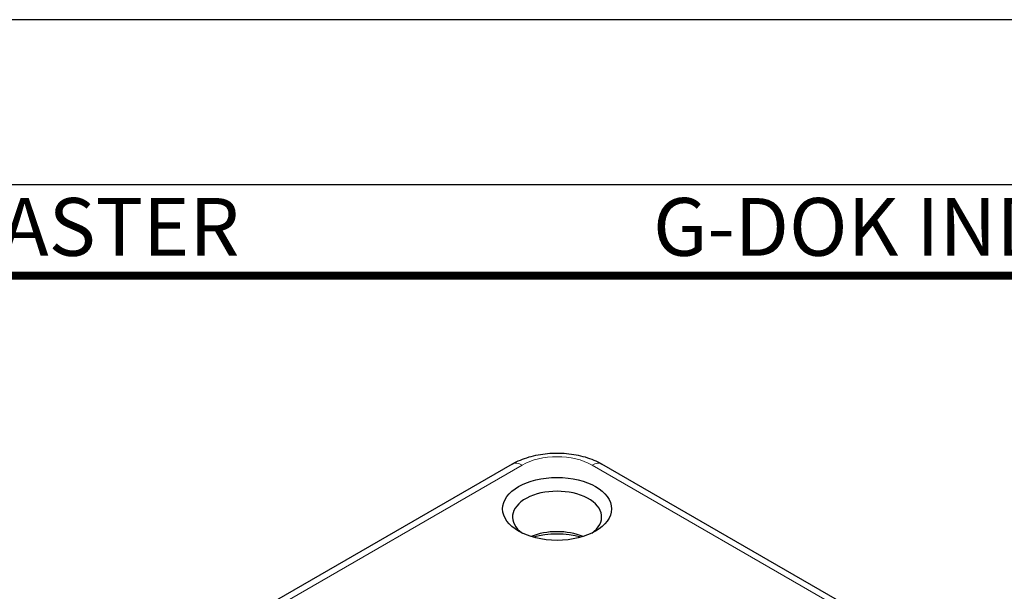
# Model space of a CAD drawing. Units: millimetres. Extents: x 0 to 495, y 0 to 669.
# Drawn here: x 314 to 413, y 611 to 669 of the extents above; entities that cross this region are included whole.
import ezdxf
from ezdxf.enums import TextEntityAlignment as Align

# ---------------------------------------------------------------- set-up
doc = ezdxf.new("R2010")
doc.units = ezdxf.units.MM
doc.header["$LTSCALE"] = 0.3
doc.layers.get('0').update_dxf_attribs({"color": 3})
doc.layers.add('외형선(ISO)', color=3, linetype='Continuous', lineweight=25)
doc.layers.add('좁은 외형선(ISO)', color=5, linetype='Continuous', lineweight=18)
doc.styles.add('홈피용footmaster', font='H2MJRE.TTF')

# ---------------------------------------------------------------- blocks, each defined once
blk = doc.blocks.new('FORMAT-홈피용-VER')
blk.add_lwpolyline([(0, 401), (0, 0), (297, 0), (297, 401)], close=True)
at = {"color": 5}
blk.add_lwpolyline([(10, 391), (10, 10), (287, 10), (287, 391)], close=True, dxfattribs=at)
at = {"const_width": 0.5}
blk.add_lwpolyline([(15.5, 385.5), (15.5, 15.5), (281.5, 15.5), (281.5, 385.5)], close=True, dxfattribs=at)
at = {"color": 8, "style": '홈피용footmaster'}
for s, p in [('FOOT MASTER', (169.5, 390.204)), ('G-DOK IND.', (226.5, 390.204))]:
    blk.add_text(s, height=3.5, dxfattribs=at).set_placement(p, align=Align.TOP_LEFT)

msp = doc.modelspace()

# ---------------------------------------------------------------- linework, layer by layer
at = {"layer": '외형선(ISO)'}
for p, q in [((363.648, 624.088), (294.457, 584.14)), ((441.901, 584.14), (372.71, 624.088))]:
    msp.add_line(p, q, dxfattribs=at)
msp.add_ellipse((368.179, 619.562), major_axis=(5.5, 0), ratio=0.57735, dxfattribs=at)
for centre, major_axis, start_param, end_param in [((368.179, 618.745), (-4.5, 0), 2.461919, 6.962859), ((368.179, 614.663), (-4.5, 0), 4.088929, 5.335849), ((368.179, 613.846), (5.5, 0), 1.119664, 2.021928)]:
    msp.add_ellipse(centre, major_axis=major_axis, ratio=0.57735, start_param=start_param, end_param=end_param, dxfattribs=at)
msp.add_open_spline([(363.648, 624.088), (364.175, 624.392), (364.748, 624.628), (365.948, 624.982), (366.577, 625.098), (367.855, 625.215), (368.503, 625.215), (369.781, 625.098), (370.41, 624.982), (371.611, 624.628), (372.183, 624.392), (372.71, 624.088)], degree=3, knots=[-0.784029, -0.784029, -0.784029, -0.784029, -0.470417, -0.470417, -0.156806, -0.156806, 0.156806, 0.156806, 0.470417, 0.470417, 0.784029, 0.784029, 0.784029, 0.784029], dxfattribs=at)
at = {"layer": '좁은 외형선(ISO)'}
for p, q in [((295.457, 584.041), (364.648, 623.989)), ((371.71, 623.989), (440.901, 584.041))]:
    msp.add_line(p, q, dxfattribs=at)
for centre, major_axis, ratio, start_param, end_param in [((364.648, 622.356), (-1, 1.732), 0.57735, 5.497787, 6.283185), ((368.179, 621.939), (5, 0), 0.578934, 0.786768, 2.354825), ((371.71, 622.356), (1, 1.732), 0.57735, 0, 0.785398)]:
    msp.add_ellipse(centre, major_axis=major_axis, ratio=ratio, start_param=start_param, end_param=end_param, dxfattribs=at)

# ---------------------------------------------------------------- block references
at = {"xscale": 1.668261859582783, "yscale": 1.668261859582783, "zscale": 1.668261859582783}
msp.add_blockref('FORMAT-홈피용-VER', (0, 0), dxfattribs=at)

doc.saveas('drawing.dxf')
